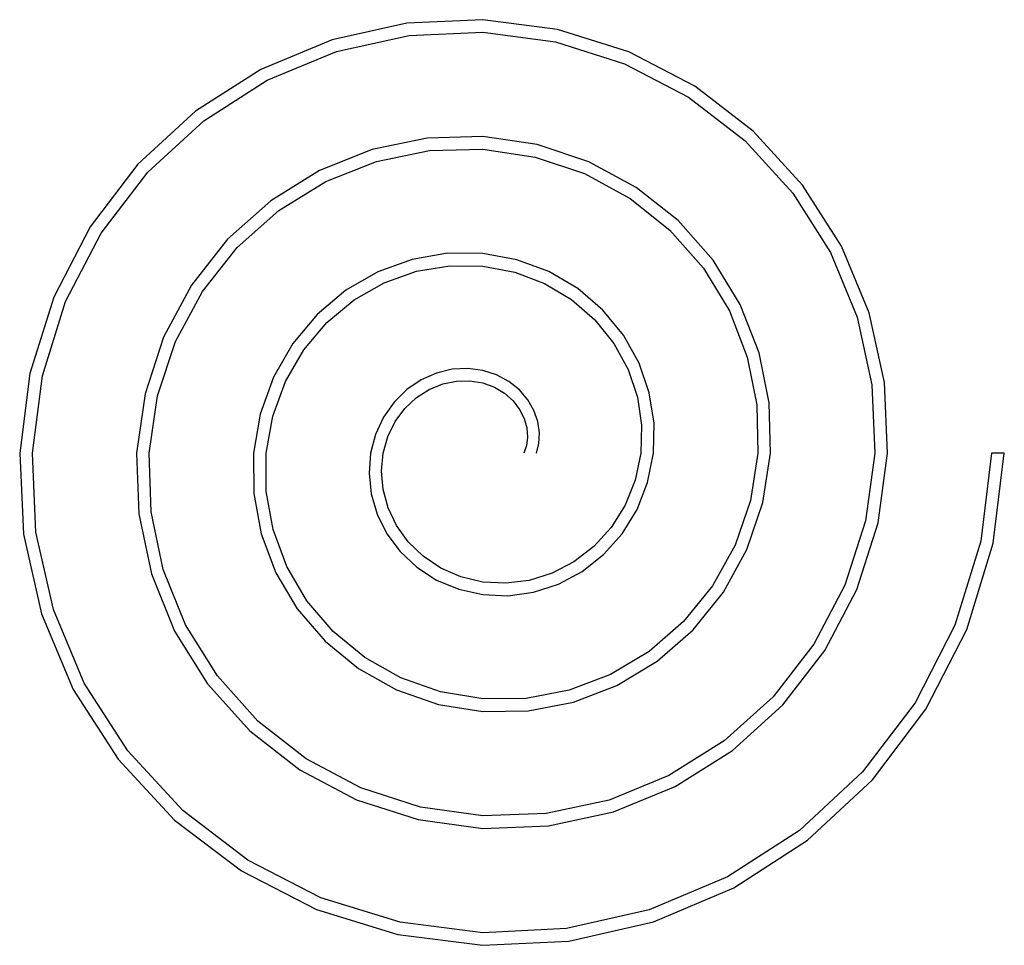
# Model space of a CAD drawing. Units: metres. Extents: x -14.7 to 16.5, y -15.6 to 13.7.
import ezdxf

# ---------------------------------------------------------------- set-up
doc = ezdxf.new("R2010")
doc.units = ezdxf.units.M

msp = doc.modelspace()

# ---------------------------------------------------------------- linework, layer by layer
for p, q in [((0, 13.725), (-2.401168, 13.617703)), ((2.365474, 13.41527), (0, 13.725)), ((-2.401168, 13.617703), (-4.764531, 13.09044)), ((4.623922, 12.704122), (2.365474, 13.41527)), ((-4.764531, 13.09044), (-7.016667, 12.153223)), ((-4.627723, 12.714563), (-2.331709, 13.22378)), ((-2.331709, 13.22378), (0, 13.325)), ((0, 13.325), (2.296015, 13.021347)), ((2.296015, 13.021347), (4.487114, 12.328245)), ((-6.816667, 11.806813), (-4.627723, 12.714563)), ((6.708333, 11.619174), (4.623922, 12.704122)), ((-7.016667, 12.153223), (-9.086517, 10.828889)), ((4.487114, 12.328245), (6.508333, 11.272764)), ((-8.829402, 10.522472), (-6.816667, 11.806813)), ((8.558003, 10.199031), (6.708333, 11.619174)), ((6.508333, 11.272764), (8.300888, 9.892613)), ((-9.086517, 10.828889), (-10.907622, 9.152581)), ((-10.601204, 8.895466), (-8.829402, 10.522472)), ((-1.75867, 9.973914), (-3.499056, 9.613578)), ((0, 10.025), (-1.75867, 9.973914)), ((1.722976, 9.771481), (0, 10.025)), ((10.120298, 8.491939), (8.558003, 10.199031)), ((3.358448, 9.227259), (1.722976, 9.771481)), ((8.300888, 9.892613), (9.81388, 8.234823)), ((-3.499056, 9.613578), (-5.166667, 8.948929)), ((-3.362248, 9.237701), (-1.689211, 9.579991)), ((-1.689211, 9.579991), (0, 9.625)), ((0, 9.625), (1.653517, 9.377558)), ((1.653517, 9.377558), (3.22164, 8.851382)), ((-10.907622, 9.152581), (-12.420248, 7.170833)), ((-4.966667, 8.602519), (-3.362248, 9.237701)), ((4.858333, 8.41488), (3.358448, 9.227259)), ((-12.073838, 6.970833), (-10.601204, 8.895466)), ((-5.166667, 8.948929), (-6.708203, 7.994525)), ((3.22164, 8.851382), (4.658333, 8.06847)), ((-6.451088, 7.688107), (-4.966667, 8.602519)), ((6.179689, 7.364666), (4.858333, 8.41488)), ((11.35215, 6.554167), (10.120298, 8.491939)), ((9.81388, 8.234823), (11.00574, 6.354167)), ((-6.708203, 7.994525), (-8.073257, 6.774267)), ((4.658333, 8.06847), (5.922574, 7.058248)), ((-7.766839, 6.517152), (-6.451088, 7.688107)), ((-12.420248, 7.170833), (-13.573338, 4.940291)), ((7.285934, 6.113624), (6.179689, 7.364666)), ((-13.197461, 4.803483), (-12.073838, 6.970833)), ((5.922574, 7.058248), (6.979516, 5.856509)), ((-8.073257, 6.774267), (-9.215954, 5.320833)), ((12.221225, 4.448162), (11.35215, 6.554167)), ((-8.869544, 5.120833), (-7.766839, 6.517152)), ((-1.116172, 6.330125), (-2.233582, 6.136715)), ((0, 6.325), (-1.116172, 6.330125)), ((1.080478, 6.127693), (0, 6.325)), ((11.00574, 6.354167), (11.845348, 4.311354)), ((-2.233582, 6.136715), (-3.316667, 5.744635)), ((-2.096773, 5.760838), (-1.046713, 5.936202)), ((-1.046713, 5.936202), (0, 5.925)), ((0, 5.925), (1.011018, 5.73377)), ((2.092973, 5.750397), (1.080478, 6.127693)), ((8.147856, 4.704167), (7.285934, 6.113624)), ((-3.316667, 5.744635), (-4.329889, 5.16016)), ((-3.116667, 5.398225), (-2.096773, 5.760838)), ((1.011018, 5.73377), (1.956165, 5.37452)), ((3.008333, 5.210586), (2.092973, 5.750397)), ((6.979516, 5.856509), (7.801446, 4.504167)), ((-9.215954, 5.320833), (-10.096475, 3.674816)), ((-4.072774, 4.853743), (-3.116667, 5.398225)), ((1.956165, 5.37452), (2.808333, 4.864176)), ((-9.720598, 3.538008), (-8.869544, 5.120833)), ((-4.329889, 5.16016), (-5.238893, 4.395953)), ((3.801375, 4.530302), (3.008333, 5.210586)), ((-13.573338, 4.940291), (-14.326217, 2.526099)), ((-13.932294, 2.456639), (-13.197461, 4.803483)), ((-4.932475, 4.138838), (-4.072774, 4.853743)), ((2.808333, 4.864176), (3.544259, 4.223884)), ((8.744362, 3.182687), (8.147856, 4.704167)), ((-5.238893, 4.395953), (-6.01166, 3.470833)), ((4.451569, 3.73531), (3.801375, 4.530302)), ((7.801446, 4.504167), (8.368485, 3.045879)), ((12.706756, 2.240544), (12.221225, 4.448162)), ((-5.66525, 3.270833), (-4.932475, 4.138838)), ((3.544259, 4.223884), (4.145152, 3.478195)), ((11.845348, 4.311354), (12.312832, 2.171085)), ((-10.096475, 3.674816), (-10.682429, 1.8836)), ((-10.288505, 1.814141), (-9.720598, 3.538008)), ((-6.01166, 3.470833), (-6.619612, 2.409342)), ((4.145152, 3.478195), (4.597152, 2.654167)), ((4.943562, 2.854167), (4.451569, 3.73531)), ((-6.243735, 2.272534), (-5.66525, 3.270833)), ((9.062967, 1.598046), (8.744362, 3.182687)), ((5.267499, 1.917213), (4.943562, 2.854167)), ((8.368485, 3.045879), (8.669044, 1.528586)), ((-14.326217, 2.526099), (-14.65, 0)), ((-1.466667, 2.540341), (-1.951575, 2.325796)), ((-0.968107, 2.659852), (-1.466667, 2.540341)), ((-0.473674, 2.686337), (-0.968107, 2.659852)), ((0, 2.625), (-0.473674, 2.686337)), ((0.437979, 2.483904), (0, 2.625)), ((4.597152, 2.654167), (4.891622, 1.780405)), ((-14.25, 0), (-13.932294, 2.456639)), ((-6.619612, 2.409342), (-7.03864, 1.241102)), ((-6.644717, 1.171643), (-6.243735, 2.272534)), ((-1.951575, 2.325796), (-2.404528, 2.017639)), ((-1.69446, 2.019378), (-1.266667, 2.193931)), ((-1.266667, 2.193931), (-0.831299, 2.283975)), ((-0.831299, 2.283975), (-0.404214, 2.292414)), ((-0.404214, 2.292414), (0, 2.225)), ((0, 2.225), (0.36852, 2.089981)), ((0.827499, 2.273534), (0.437979, 2.483904)), ((1.158333, 2.006292), (0.827499, 2.273534)), ((12.8, 0), (12.706756, 2.240544)), ((-10.682429, 1.8836), (-10.95, 0)), ((-2.404528, 2.017639), (-2.807366, 1.620833)), ((-2.098111, 1.760524), (-1.69446, 2.019378)), ((0.36852, 2.089981), (0.690691, 1.897657)), ((0.690691, 1.897657), (0.958333, 1.659882)), ((1.42306, 1.695937), (1.158333, 2.006292)), ((5.419178, 0.955547), (5.267499, 1.917213)), ((12.312832, 2.171085), (12.4, 0)), ((-10.55, 0), (-10.288505, 1.814141)), ((-2.807366, 1.620833), (-3.14275, 1.143867)), ((-2.460956, 1.420833), (-2.098111, 1.760524)), ((0.958333, 1.659882), (1.165945, 1.38952)), ((1.617205, 1.356996), (1.42306, 1.695937)), ((4.891622, 1.780405), (5.025255, 0.886088)), ((9.1, 0), (9.062967, 1.598046)), ((-2.766873, 1.007059), (-2.460956, 1.420833)), ((1.165945, 1.38952), (1.310787, 1.099881)), ((1.739268, 1.004167), (1.617205, 1.356996)), ((8.669044, 1.528586), (8.7, 0)), ((-7.03864, 1.241102), (-7.25, 0)), ((-6.85, 0), (-6.644717, 1.171643)), ((-3.14275, 1.143867), (-3.394851, 0.598604)), ((-3.000928, 0.529145), (-2.766873, 1.007059)), ((1.310787, 1.099881), (1.392858, 0.804167)), ((1.790636, 0.651738), (1.739268, 1.004167)), ((5.4, 0), (5.419178, 0.955547)), ((1.392858, 0.804167), (1.414759, 0.51493)), ((1.77539, 0.313049), (1.790636, 0.651738)), ((5.025255, 0.886088), (5, 0)), ((-3.394851, 0.598604), (-3.55, 0)), ((-3.15, 0), (-3.000928, 0.529145)), ((1.414759, 0.51493), (1.381466, 0.24359)), ((1.7, 0), (1.77539, 0.313049)), ((-14.65, 0), (-14.52865, -2.561793)), ((-14.134727, -2.492334), (-14.25, 0)), ((-10.95, 0), (-10.884861, -1.919295)), ((-10.490938, -1.849835), (-10.55, 0)), ((-7.25, 0), (-7.241073, -1.276796)), ((-6.847149, -1.207337), (-6.85, 0)), ((-3.55, 0), (-3.597284, -0.634298)), ((-3.203361, -0.564839), (-3.15, 0)), ((1.381466, 0.24359), (1.3, 0)), ((5, 0), (4.822822, -0.850394)), ((5.216746, -0.919853), (5.4, 0)), ((8.7, 0), (8.466611, -1.492892)), ((8.860534, -1.562351), (9.1, 0)), ((12.4, 0), (12.1104, -2.13539)), ((12.504323, -2.20485), (12.8, 0)), ((16.1, 0), (15.754188, -2.777888)), ((16.5, 0), (16.1, 0)), ((16.148112, -2.847348), (16.5, 0)), ((-3.153191, -1.147668), (-3.203361, -0.564839)), ((-3.597284, -0.634298), (-3.529068, -1.284476)), ((4.822822, -0.850394), (4.505304, -1.639797)), ((4.881181, -1.776605), (5.216746, -0.919853)), ((-6.630053, -2.413142), (-6.847149, -1.207337)), ((-2.995005, -1.729167), (-3.153191, -1.147668)), ((-7.241073, -1.276796), (-7.005931, -2.54995)), ((-3.529068, -1.284476), (-3.341415, -1.929167)), ((8.466611, -1.492892), (7.982167, -2.905271)), ((-10.106916, -3.678617), (-10.490938, -1.849835)), ((-2.727969, -2.289038), (-2.995005, -1.729167)), ((4.505304, -1.639797), (4.063103, -2.345833)), ((4.409513, -2.545833), (4.881181, -1.776605)), ((8.358044, -3.042079), (8.860534, -1.562351)), ((-10.884861, -1.919295), (-10.482793, -3.815425)), ((-3.341415, -1.929167), (-3.034387, -2.546153)), ((12.1104, -2.13539), (11.459029, -4.170746)), ((-6.199299, -3.579167), (-6.630053, -2.413142)), ((-2.355102, -2.806702), (-2.727969, -2.289038)), ((4.063103, -2.345833), (3.515293, -2.949681)), ((11.834907, -4.307554), (12.504323, -2.20485)), ((-14.52865, -2.561793), (-13.959656, -5.080899)), ((-13.583779, -4.944091), (-14.134727, -2.492334)), ((-7.005931, -2.54995), (-6.545709, -3.779167)), ((-3.034387, -2.546153), (-2.612217, -3.11312)), ((3.821711, -3.206796), (4.409513, -2.545833)), ((15.754188, -2.777888), (14.935892, -5.43622)), ((-2.612217, -3.11312), (-2.083333, -3.608439)), ((-1.883333, -3.262029), (-2.355102, -2.806702)), ((3.515293, -2.949681), (2.883617, -3.43656)), ((7.982167, -2.905271), (7.267397, -4.195833)), ((7.613807, -4.395833), (8.358044, -3.042079)), ((15.311769, -5.573028), (16.148112, -2.847348)), ((-1.323428, -3.636088), (-1.883333, -3.262029)), ((3.140732, -3.742978), (3.821711, -3.206796)), ((-9.403593, -5.429167), (-10.106916, -3.678617)), ((-5.562334, -4.667352), (-6.199299, -3.579167)), ((-2.083333, -3.608439), (-1.460236, -4.011965)), ((-0.689769, -3.911875), (-1.323428, -3.636088)), ((2.883617, -3.43656), (2.191667, -3.796078)), ((-10.482793, -3.815425), (-9.750003, -5.629167)), ((-6.545709, -3.779167), (-5.868752, -4.924467)), ((-1.460236, -4.011965), (-0.759228, -4.305798)), ((0, -4.075), (-0.689769, -3.911875)), ((1.464036, -4.022406), (0.725463, -4.114308)), ((2.191667, -3.796078), (1.464036, -4.022406)), ((2.391667, -4.142488), (3.140732, -3.742978)), ((-0.759228, -4.305798), (0, -4.475)), ((0.725463, -4.114308), (0, -4.075)), ((1.600844, -4.398284), (2.391667, -4.142488)), ((7.267397, -4.195833), (6.349657, -5.327995)), ((11.459029, -4.170746), (10.471691, -6.045833)), ((10.818101, -6.245833), (11.834907, -4.307554)), ((-4.733417, -5.641066), (-5.562334, -4.667352)), ((0, -4.475), (0.794923, -4.508231)), ((0.794923, -4.508231), (1.600844, -4.398284)), ((6.656075, -5.58511), (7.613807, -4.395833)), ((-12.607887, -7.279167), (-13.583779, -4.944091)), ((-5.868752, -4.924467), (-4.990532, -5.947484)), ((-13.959656, -5.080899), (-12.954297, -7.479167)), ((-8.396698, -7.045666), (-9.403593, -5.429167)), ((6.349657, -5.327995), (5.261931, -6.270925)), ((5.519046, -6.577343), (6.656075, -5.58511)), ((14.935892, -5.43622), (13.675985, -7.895833)), ((14.022395, -8.095833), (15.311769, -5.573028)), ((-9.750003, -5.629167), (-8.703116, -7.302781)), ((-3.733333, -6.466323), (-4.733417, -5.641066)), ((-4.990532, -5.947484), (-3.933333, -6.812733)), ((10.471691, -6.045833), (9.184022, -7.706309)), ((-2.588902, -7.112951), (-3.733333, -6.466323)), ((5.261931, -6.270925), (4.041667, -7.000372)), ((9.490439, -7.963424), (10.818101, -6.245833)), ((-3.933333, -6.812733), (-2.725711, -7.488828)), ((4.241667, -7.346782), (5.519046, -6.577343)), ((-7.111731, -8.475431), (-8.396698, -7.045666)), ((-1.332267, -7.555664), (-2.588902, -7.112951)), ((4.041667, -7.000372), (2.729511, -7.499269)), ((-11.231063, -9.423981), (-12.607887, -7.279167)), ((-8.703116, -7.302781), (-7.368846, -8.781848)), ((2.866319, -7.875146), (4.241667, -7.346782)), ((-12.954297, -7.479167), (-11.53748, -9.681096)), ((-2.725711, -7.488828), (-1.401727, -7.949587)), ((0, -7.775), (-1.332267, -7.555664)), ((1.367962, -7.758097), (0, -7.775)), ((2.729511, -7.499269), (1.367962, -7.758097)), ((9.184022, -7.706309), (7.640245, -9.105289)), ((-1.401727, -7.949587), (0, -8.175)), ((1.437421, -8.15202), (2.866319, -7.875146)), ((7.89736, -9.411707), (9.490439, -7.963424)), ((13.675985, -7.895833), (12.018386, -10.084623)), ((12.324804, -10.341738), (14.022395, -8.095833)), ((0, -8.175), (1.437421, -8.15202)), ((-5.583333, -9.670617), (-7.111731, -8.475431)), ((-7.368846, -8.781848), (-5.783333, -10.017027)), ((7.640245, -9.105289), (5.891667, -10.204666)), ((-9.490045, -11.309795), (-11.231063, -9.423981)), ((6.091667, -10.551076), (7.89736, -9.411707)), ((-11.53748, -9.681096), (-9.74716, -11.616213)), ((-3.854377, -10.589814), (-5.583333, -9.670617)), ((-5.783333, -10.017027), (-3.991185, -10.965691)), ((5.891667, -10.204666), (3.994985, -10.976132)), ((12.018386, -10.084623), (10.018559, -11.939654)), ((-1.974766, -11.199453), (-3.854377, -10.589814)), ((4.131793, -11.352009), (6.091667, -10.551076)), ((10.275674, -12.246072), (12.324804, -10.341738)), ((-3.991185, -10.965691), (-2.044225, -11.593376)), ((0, -11.475), (-1.974766, -11.199453)), ((3.994985, -10.976132), (2.01046, -11.401885)), ((-7.433333, -12.874911), (-9.490045, -11.309795)), ((2.01046, -11.401885), (0, -11.475)), ((2.079919, -11.795808), (4.131793, -11.352009)), ((-9.74716, -11.616213), (-7.633333, -13.221321)), ((-2.044225, -11.593376), (0, -11.875)), ((0, -11.875), (2.079919, -11.795808)), ((10.018559, -11.939654), (7.741667, -13.40896)), ((7.941667, -13.75537), (10.275674, -12.246072)), ((-5.119852, -14.066676), (-7.433333, -12.874911)), ((-7.633333, -13.221321), (-5.25666, -14.442554)), ((7.741667, -13.40896), (5.26046, -14.452995)), ((5.397268, -14.828872), (7.941667, -13.75537)), ((-2.617264, -14.843241), (-5.119852, -14.066676)), ((-5.25666, -14.442554), (-2.686723, -15.237164)), ((5.26046, -14.452995), (2.652958, -15.045674)), ((0, -15.175), (-2.617264, -14.843241)), ((2.722418, -15.439597), (5.397268, -14.828872)), ((-2.686723, -15.237164), (0, -15.575)), ((2.652958, -15.045674), (0, -15.175)), ((0, -15.575), (2.722418, -15.439597))]:
    msp.add_line(p, q)

doc.saveas('drawing.dxf')
